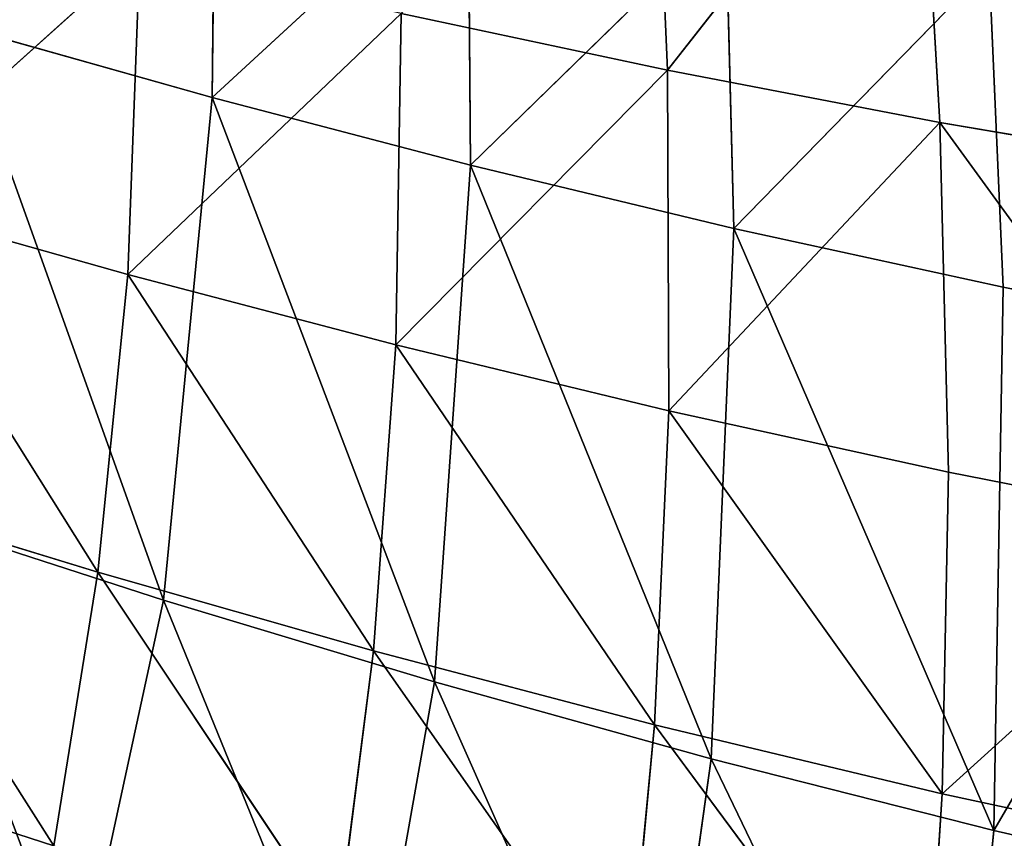
# Model space of a CAD drawing. Extents: x -0.96 to 0.8, y -0.79 to 0.89.
# Drawn here: x -0.34 to -0.24, y -0.52 to -0.44 of the extents above; entities that cross this region are included whole.
import ezdxf

# ---------------------------------------------------------------- set-up
doc = ezdxf.new("R2010")
doc.units = 0
doc.header["$LTSCALE"] = 0.0254
doc.layers.get('0').update_dxf_attribs({"color": 13, "linetype": 'CONTINUOUS'})

# ---------------------------------------------------------------- blocks, each defined once
blk = doc.blocks.new('PIANO1')
at = {"color": 0}
for p, q in [((-0.19685, -0.44932, 1.12342), (-0.19523, -0.4874, 1.12342)), ((-0.19685, -0.44932, 1.12342), (-0.19523, -0.4874, 1.12342)), ((-0.19523, -0.4874, 1.12342), (-0.16882, -0.4538, 1.12342)), ((-0.19523, -0.4874, 1.12342), (-0.16882, -0.4538, 1.12342)), ((-0.16655, -0.49291, 1.12342), (-0.16882, -0.4538, 1.12342)), ((-0.16655, -0.49291, 1.12342), (-0.16882, -0.4538, 1.12342)), ((-0.24318, -0.49027, 1.06754), (-0.24284, -0.45927, 1.06754)), ((-0.24318, -0.49027, 1.06754), (-0.24284, -0.45927, 1.06754)), ((-0.21621, -0.46543, 1.06754), (-0.24318, -0.49027, 1.06754)), ((-0.21621, -0.46543, 1.06754), (-0.24318, -0.49027, 1.06754)), ((-0.21597, -0.49739, 1.06754), (-0.21621, -0.46543, 1.06754)), ((-0.21597, -0.49739, 1.06754), (-0.21621, -0.46543, 1.06754)), ((-0.18908, -0.47119, 1.06754), (-0.21597, -0.49739, 1.06754)), ((-0.18908, -0.47119, 1.06754), (-0.21597, -0.49739, 1.06754)), ((-0.18823, -0.50407, 1.06754), (-0.18908, -0.47119, 1.06754)), ((-0.18823, -0.50407, 1.06754), (-0.18908, -0.47119, 1.06754)), ((-0.27983, -0.5011, 1.12342), (-0.25079, -0.47504, 1.12342)), ((-0.27983, -0.5011, 1.12342), (-0.25079, -0.47504, 1.12342)), ((-0.25079, -0.47504, 1.12342), (-0.25205, -0.50893, 1.12342)), ((-0.25079, -0.47504, 1.12342), (-0.25205, -0.50893, 1.12342)), ((-0.16132, -0.47651, 1.06754), (-0.18823, -0.50407, 1.06754)), ((-0.16132, -0.47651, 1.06754), (-0.18823, -0.50407, 1.06754)), ((-0.16132, -0.47651, 1.06754), (-0.15985, -0.51027, 1.06754)), ((-0.16132, -0.47651, 1.06754), (-0.15985, -0.51027, 1.06754)), ((-0.25205, -0.50893, 1.12342), (-0.22327, -0.48143, 1.12342)), ((-0.25205, -0.50893, 1.12342), (-0.22327, -0.48143, 1.12342)), ((-0.22327, -0.48143, 1.12342), (-0.22383, -0.51634, 1.12342)), ((-0.22327, -0.48143, 1.12342), (-0.22383, -0.51634, 1.12342)), ((-0.19523, -0.4874, 1.12342), (-0.22327, -0.48143, 1.12342)), ((-0.19523, -0.4874, 1.12342), (-0.22327, -0.48143, 1.12342)), ((-0.26996, -0.48274, 1.06754), (-0.24831, -0.54321, 1.06754)), ((-0.26996, -0.48274, 1.06754), (-0.24831, -0.54321, 1.06754)), ((-0.26996, -0.48274, 1.06754), (-0.24318, -0.49027, 1.06754)), ((-0.26996, -0.48274, 1.06754), (-0.24318, -0.49027, 1.06754)), ((-0.22383, -0.51634, 1.12342), (-0.19523, -0.4874, 1.12342)), ((-0.22383, -0.51634, 1.12342), (-0.19523, -0.4874, 1.12342)), ((-0.16655, -0.49291, 1.12342), (-0.19523, -0.4874, 1.12342)), ((-0.19523, -0.4874, 1.12342), (-0.19506, -0.52329, 1.12342)), ((-0.16655, -0.49291, 1.12342), (-0.19523, -0.4874, 1.12342)), ((-0.19523, -0.4874, 1.12342), (-0.19506, -0.52329, 1.12342)), ((-0.24831, -0.54321, 1.06754), (-0.24318, -0.49027, 1.06754)), ((-0.24831, -0.54321, 1.06754), (-0.24318, -0.49027, 1.06754)), ((-0.24318, -0.49027, 1.06754), (-0.21975, -0.55182, 1.06754)), ((-0.24318, -0.49027, 1.06754), (-0.21975, -0.55182, 1.06754)), ((-0.24318, -0.49027, 1.06754), (-0.21597, -0.49739, 1.06754)), ((-0.24318, -0.49027, 1.06754), (-0.21597, -0.49739, 1.06754)), ((-0.19506, -0.52329, 1.12342), (-0.16655, -0.49291, 1.12342)), ((-0.19506, -0.52329, 1.12342), (-0.16655, -0.49291, 1.12342)), ((-0.16563, -0.52974, 1.12342), (-0.16655, -0.49291, 1.12342)), ((-0.13712, -0.49793, 1.12342), (-0.16655, -0.49291, 1.12342)), ((-0.16655, -0.49291, 1.12342), (-0.13544, -0.53565, 1.12342)), ((-0.16655, -0.49291, 1.12342), (-0.13544, -0.53565, 1.12342)), ((-0.16563, -0.52974, 1.12342), (-0.16655, -0.49291, 1.12342)), ((-0.13712, -0.49793, 1.12342), (-0.16655, -0.49291, 1.12342)), ((-0.21975, -0.55182, 1.06754), (-0.21597, -0.49739, 1.06754)), ((-0.21975, -0.55182, 1.06754), (-0.21597, -0.49739, 1.06754)), ((-0.21597, -0.49739, 1.06754), (-0.19062, -0.55992, 1.06754)), ((-0.21597, -0.49739, 1.06754), (-0.19062, -0.55992, 1.06754)), ((-0.21597, -0.49739, 1.06754), (-0.18823, -0.50407, 1.06754)), ((-0.21597, -0.49739, 1.06754), (-0.18823, -0.50407, 1.06754)), ((-0.2552, -0.54028, 1.12342), (-0.27983, -0.5011, 1.12342)), ((-0.25205, -0.50893, 1.12342), (-0.27983, -0.5011, 1.12342)), ((-0.2552, -0.54028, 1.12342), (-0.27983, -0.5011, 1.12342)), ((-0.25205, -0.50893, 1.12342), (-0.27983, -0.5011, 1.12342)), ((-0.19062, -0.55992, 1.06754), (-0.18823, -0.50407, 1.06754)), ((-0.19062, -0.55992, 1.06754), (-0.18823, -0.50407, 1.06754)), ((-0.18823, -0.50407, 1.06754), (-0.16084, -0.56748, 1.06754)), ((-0.18823, -0.50407, 1.06754), (-0.16084, -0.56748, 1.06754)), ((-0.18823, -0.50407, 1.06754), (-0.15985, -0.51027, 1.06754)), ((-0.18823, -0.50407, 1.06754), (-0.15985, -0.51027, 1.06754)), ((-0.25205, -0.50893, 1.12342), (-0.2552, -0.54028, 1.12342)), ((-0.25205, -0.50893, 1.12342), (-0.2552, -0.54028, 1.12342)), ((-0.22617, -0.54856, 1.12342), (-0.25205, -0.50893, 1.12342)), ((-0.22383, -0.51634, 1.12342), (-0.25205, -0.50893, 1.12342)), ((-0.22617, -0.54856, 1.12342), (-0.25205, -0.50893, 1.12342)), ((-0.22383, -0.51634, 1.12342), (-0.25205, -0.50893, 1.12342)), ((-0.15985, -0.51027, 1.06754), (-0.16084, -0.56748, 1.06754)), ((-0.15985, -0.51027, 1.06754), (-0.16084, -0.56748, 1.06754)), ((-0.15985, -0.51027, 1.06754), (-0.13075, -0.51595, 1.06754)), ((-0.15985, -0.51027, 1.06754), (-0.13075, -0.51595, 1.06754)), ((-0.22383, -0.51634, 1.12342), (-0.22617, -0.54856, 1.12342)), ((-0.22383, -0.51634, 1.12342), (-0.22617, -0.54856, 1.12342)), ((-0.19657, -0.55635, 1.12342), (-0.22383, -0.51634, 1.12342)), ((-0.19506, -0.52329, 1.12342), (-0.22383, -0.51634, 1.12342)), ((-0.19657, -0.55635, 1.12342), (-0.22383, -0.51634, 1.12342)), ((-0.19506, -0.52329, 1.12342), (-0.22383, -0.51634, 1.12342)), ((-0.16084, -0.56748, 1.06754), (-0.13075, -0.51595, 1.06754)), ((-0.16084, -0.56748, 1.06754), (-0.13075, -0.51595, 1.06754)), ((-0.19506, -0.52329, 1.12342), (-0.19657, -0.55635, 1.12342)), ((-0.19506, -0.52329, 1.12342), (-0.19657, -0.55635, 1.12342)), ((-0.1663, -0.5636, 1.12342), (-0.19506, -0.52329, 1.12342)), ((-0.16563, -0.52974, 1.12342), (-0.19506, -0.52329, 1.12342)), ((-0.1663, -0.5636, 1.12342), (-0.19506, -0.52329, 1.12342)), ((-0.16563, -0.52974, 1.12342), (-0.19506, -0.52329, 1.12342)), ((-0.1663, -0.5636, 1.12342), (-0.16563, -0.52974, 1.12342)), ((-0.1663, -0.5636, 1.12342), (-0.16563, -0.52974, 1.12342)), ((-0.16563, -0.52974, 1.12342), (-0.13544, -0.53565, 1.12342)), ((-0.16563, -0.52974, 1.12342), (-0.13544, -0.53565, 1.12342)), ((-0.28375, -0.53154, 1.12342), (-0.2552, -0.54028, 1.12342)), ((-0.25986, -0.56909, 1.12342), (-0.28375, -0.53154, 1.12342)), ((-0.28375, -0.53154, 1.12342), (-0.2552, -0.54028, 1.12342)), ((-0.25986, -0.56909, 1.12342), (-0.28375, -0.53154, 1.12342)), ((-0.24831, -0.54321, 1.06754), (-0.27637, -0.53413, 1.06754)), ((-0.24831, -0.54321, 1.06754), (-0.27637, -0.53413, 1.06754)), ((-0.13544, -0.53565, 1.12342), (-0.1663, -0.5636, 1.12342)), ((-0.13544, -0.53565, 1.12342), (-0.1663, -0.5636, 1.12342)), ((-0.2552, -0.54028, 1.12342), (-0.25986, -0.56909, 1.12342)), ((-0.2552, -0.54028, 1.12342), (-0.25986, -0.56909, 1.12342)), ((-0.2552, -0.54028, 1.12342), (-0.22617, -0.54856, 1.12342)), ((-0.22996, -0.57812, 1.12342), (-0.2552, -0.54028, 1.12342)), ((-0.2552, -0.54028, 1.12342), (-0.22617, -0.54856, 1.12342)), ((-0.22996, -0.57812, 1.12342), (-0.2552, -0.54028, 1.12342)), ((-0.25734, -0.585, 1.06754), (-0.24831, -0.54321, 1.06754)), ((-0.25734, -0.585, 1.06754), (-0.24831, -0.54321, 1.06754)), ((-0.21975, -0.55182, 1.06754), (-0.24831, -0.54321, 1.06754)), ((-0.24831, -0.54321, 1.06754), (-0.22734, -0.59462, 1.06754)), ((-0.24831, -0.54321, 1.06754), (-0.22734, -0.59462, 1.06754)), ((-0.21975, -0.55182, 1.06754), (-0.24831, -0.54321, 1.06754)), ((-0.22617, -0.54856, 1.12342), (-0.22996, -0.57812, 1.12342)), ((-0.22617, -0.54856, 1.12342), (-0.22996, -0.57812, 1.12342)), ((-0.22617, -0.54856, 1.12342), (-0.19657, -0.55635, 1.12342)), ((-0.19946, -0.58663, 1.12342), (-0.22617, -0.54856, 1.12342)), ((-0.22617, -0.54856, 1.12342), (-0.19657, -0.55635, 1.12342)), ((-0.19946, -0.58663, 1.12342), (-0.22617, -0.54856, 1.12342)), ((-0.22734, -0.59462, 1.06754), (-0.21975, -0.55182, 1.06754)), ((-0.22734, -0.59462, 1.06754), (-0.21975, -0.55182, 1.06754)), ((-0.19062, -0.55992, 1.06754), (-0.21975, -0.55182, 1.06754)), ((-0.21975, -0.55182, 1.06754), (-0.19674, -0.60368, 1.06754)), ((-0.21975, -0.55182, 1.06754), (-0.19674, -0.60368, 1.06754)), ((-0.19062, -0.55992, 1.06754), (-0.21975, -0.55182, 1.06754)), ((-0.19657, -0.55635, 1.12342), (-0.19946, -0.58663, 1.12342)), ((-0.19657, -0.55635, 1.12342), (-0.19946, -0.58663, 1.12342)), ((-0.19657, -0.55635, 1.12342), (-0.1663, -0.5636, 1.12342)), ((-0.16827, -0.59456, 1.12342), (-0.19657, -0.55635, 1.12342)), ((-0.19657, -0.55635, 1.12342), (-0.1663, -0.5636, 1.12342)), ((-0.16827, -0.59456, 1.12342), (-0.19657, -0.55635, 1.12342)), ((-0.28925, -0.55957, 1.12342), (-0.25986, -0.56909, 1.12342)), ((-0.28925, -0.55957, 1.12342), (-0.25986, -0.56909, 1.12342)), ((-0.19674, -0.60368, 1.06754), (-0.19062, -0.55992, 1.06754)), ((-0.19674, -0.60368, 1.06754), (-0.19062, -0.55992, 1.06754)), ((-0.16084, -0.56748, 1.06754), (-0.19062, -0.55992, 1.06754)), ((-0.19062, -0.55992, 1.06754), (-0.16544, -0.61215, 1.06754)), ((-0.19062, -0.55992, 1.06754), (-0.16544, -0.61215, 1.06754)), ((-0.16084, -0.56748, 1.06754), (-0.19062, -0.55992, 1.06754)), ((-0.16827, -0.59456, 1.12342), (-0.1663, -0.5636, 1.12342)), ((-0.16827, -0.59456, 1.12342), (-0.1663, -0.5636, 1.12342)), ((-0.1663, -0.5636, 1.12342), (-0.13526, -0.57027, 1.12342)), ((-0.1663, -0.5636, 1.12342), (-0.13526, -0.57027, 1.12342)), ((-0.16084, -0.56748, 1.06754), (-0.16544, -0.61215, 1.06754)), ((-0.16084, -0.56748, 1.06754), (-0.16544, -0.61215, 1.06754)), ((-0.1303, -0.57445, 1.06754), (-0.16084, -0.56748, 1.06754)), ((-0.1303, -0.57445, 1.06754), (-0.16084, -0.56748, 1.06754))]:
    blk.add_line(p, q, dxfattribs=at)
at = {"color": 252}
mesh = blk.add_polyface(dxfattribs=at)
corners = [(-0.19523, -0.4874, 1.12342), (-0.19685, -0.44932, 1.12342), (-0.22327, -0.48143, 1.12342)]
mesh.append_faces([[corners[k] for k in face] for face in [(0, 1, 2)]], dxfattribs={"color": 252})
mesh = blk.add_polyface(dxfattribs=at)
corners = [(-0.16882, -0.4538, 1.12342), (-0.19685, -0.44932, 1.12342), (-0.19523, -0.4874, 1.12342)]
mesh.append_faces([[corners[k] for k in face] for face in [(0, 1, 2)]], dxfattribs={"color": 252})
mesh = blk.add_polyface(dxfattribs=at)
corners = [(-0.24284, -0.45927, 1.06754), (-0.26996, -0.48274, 1.06754), (-0.26907, -0.45274, 1.06754)]
mesh.append_faces([[corners[k] for k in face] for face in [(0, 1, 2)]], dxfattribs={"color": 252})
mesh = blk.add_polyface(dxfattribs=at)
corners = [(-0.16655, -0.49291, 1.12342), (-0.16882, -0.4538, 1.12342), (-0.19523, -0.4874, 1.12342)]
mesh.append_faces([[corners[k] for k in face] for face in [(0, 1, 2)]], dxfattribs={"color": 252})
mesh = blk.add_polyface(dxfattribs=at)
corners = [(-0.13712, -0.49793, 1.12342), (-0.14004, -0.45783, 1.12342), (-0.16882, -0.4538, 1.12342)]
mesh.append_faces([[corners[k] for k in face] for face in [(0, 1, 2)]], dxfattribs={"color": 252})
mesh = blk.add_polyface(dxfattribs=at)
corners = [(-0.13712, -0.49793, 1.12342), (-0.16882, -0.4538, 1.12342), (-0.16655, -0.49291, 1.12342)]
mesh.append_faces([[corners[k] for k in face] for face in [(0, 1, 2)]], dxfattribs={"color": 252})
mesh = blk.add_polyface(dxfattribs=at)
corners = [(-0.24284, -0.45927, 1.06754), (-0.24318, -0.49027, 1.06754), (-0.26996, -0.48274, 1.06754)]
mesh.append_faces([[corners[k] for k in face] for face in [(0, 1, 2)]], dxfattribs={"color": 252})
mesh = blk.add_polyface(dxfattribs=at)
corners = [(-0.21621, -0.46543, 1.06754), (-0.24318, -0.49027, 1.06754), (-0.24284, -0.45927, 1.06754)]
mesh.append_faces([[corners[k] for k in face] for face in [(0, 1, 2)]], dxfattribs={"color": 252})
mesh = blk.add_polyface(dxfattribs=at)
corners = [(-0.21597, -0.49739, 1.06754), (-0.24318, -0.49027, 1.06754), (-0.21621, -0.46543, 1.06754)]
mesh.append_faces([[corners[k] for k in face] for face in [(0, 1, 2)]], dxfattribs={"color": 252})
mesh = blk.add_polyface(dxfattribs=at)
corners = [(-0.18908, -0.47119, 1.06754), (-0.21597, -0.49739, 1.06754), (-0.21621, -0.46543, 1.06754)]
mesh.append_faces([[corners[k] for k in face] for face in [(0, 1, 2)]], dxfattribs={"color": 252})
mesh = blk.add_polyface(dxfattribs=at)
corners = [(-0.25079, -0.47504, 1.12342), (-0.2779, -0.46827, 1.12342), (-0.27983, -0.5011, 1.12342)]
mesh.append_faces([[corners[k] for k in face] for face in [(0, 1, 2)]], dxfattribs={"color": 252})
mesh = blk.add_polyface(dxfattribs=at)
corners = [(-0.18823, -0.50407, 1.06754), (-0.21597, -0.49739, 1.06754), (-0.18908, -0.47119, 1.06754)]
mesh.append_faces([[corners[k] for k in face] for face in [(0, 1, 2)]], dxfattribs={"color": 252})
mesh = blk.add_polyface(dxfattribs=at)
corners = [(-0.16132, -0.47651, 1.06754), (-0.18823, -0.50407, 1.06754), (-0.18908, -0.47119, 1.06754)]
mesh.append_faces([[corners[k] for k in face] for face in [(0, 1, 2)]], dxfattribs={"color": 252})
mesh = blk.add_polyface(dxfattribs=at)
corners = [(-0.25079, -0.47504, 1.12342), (-0.27983, -0.5011, 1.12342), (-0.25205, -0.50893, 1.12342)]
mesh.append_faces([[corners[k] for k in face] for face in [(0, 1, 2)]], dxfattribs={"color": 252})
mesh = blk.add_polyface(dxfattribs=at)
corners = [(-0.22327, -0.48143, 1.12342), (-0.25079, -0.47504, 1.12342), (-0.25205, -0.50893, 1.12342)]
mesh.append_faces([[corners[k] for k in face] for face in [(0, 1, 2)]], dxfattribs={"color": 252})
mesh = blk.add_polyface(dxfattribs=at)
corners = [(-0.15985, -0.51027, 1.06754), (-0.18823, -0.50407, 1.06754), (-0.16132, -0.47651, 1.06754)]
mesh.append_faces([[corners[k] for k in face] for face in [(0, 1, 2)]], dxfattribs={"color": 252})
mesh = blk.add_polyface(dxfattribs=at)
corners = [(-0.13075, -0.51595, 1.06754), (-0.16132, -0.47651, 1.06754), (-0.13284, -0.48135, 1.06754)]
mesh.append_faces([[corners[k] for k in face] for face in [(0, 1, 2)]], dxfattribs={"color": 252})
mesh = blk.add_polyface(dxfattribs=at)
corners = [(-0.13075, -0.51595, 1.06754), (-0.15985, -0.51027, 1.06754), (-0.16132, -0.47651, 1.06754)]
mesh.append_faces([[corners[k] for k in face] for face in [(0, 1, 2)]], dxfattribs={"color": 252})
mesh = blk.add_polyface(dxfattribs=at)
corners = [(-0.22327, -0.48143, 1.12342), (-0.25205, -0.50893, 1.12342), (-0.22383, -0.51634, 1.12342)]
mesh.append_faces([[corners[k] for k in face] for face in [(0, 1, 2)]], dxfattribs={"color": 252})
mesh = blk.add_polyface(dxfattribs=at)
corners = [(-0.19523, -0.4874, 1.12342), (-0.22327, -0.48143, 1.12342), (-0.22383, -0.51634, 1.12342)]
mesh.append_faces([[corners[k] for k in face] for face in [(0, 1, 2)]], dxfattribs={"color": 252})
mesh = blk.add_polyface(dxfattribs=at)
corners = [(-0.24831, -0.54321, 1.06754), (-0.27637, -0.53413, 1.06754), (-0.26996, -0.48274, 1.06754)]
mesh.append_faces([[corners[k] for k in face] for face in [(0, 1, 2)]], dxfattribs={"color": 252})
mesh = blk.add_polyface(dxfattribs=at)
corners = [(-0.24318, -0.49027, 1.06754), (-0.24831, -0.54321, 1.06754), (-0.26996, -0.48274, 1.06754)]
mesh.append_faces([[corners[k] for k in face] for face in [(0, 1, 2)]], dxfattribs={"color": 252})
mesh = blk.add_polyface(dxfattribs=at)
corners = [(-0.19506, -0.52329, 1.12342), (-0.19523, -0.4874, 1.12342), (-0.22383, -0.51634, 1.12342)]
mesh.append_faces([[corners[k] for k in face] for face in [(0, 1, 2)]], dxfattribs={"color": 252})
mesh = blk.add_polyface(dxfattribs=at)
corners = [(-0.16655, -0.49291, 1.12342), (-0.19523, -0.4874, 1.12342), (-0.19506, -0.52329, 1.12342)]
mesh.append_faces([[corners[k] for k in face] for face in [(0, 1, 2)]], dxfattribs={"color": 252})
mesh = blk.add_polyface(dxfattribs=at)
corners = [(-0.21975, -0.55182, 1.06754), (-0.24831, -0.54321, 1.06754), (-0.24318, -0.49027, 1.06754)]
mesh.append_faces([[corners[k] for k in face] for face in [(0, 1, 2)]], dxfattribs={"color": 252})
mesh = blk.add_polyface(dxfattribs=at)
corners = [(-0.21597, -0.49739, 1.06754), (-0.21975, -0.55182, 1.06754), (-0.24318, -0.49027, 1.06754)]
mesh.append_faces([[corners[k] for k in face] for face in [(0, 1, 2)]], dxfattribs={"color": 252})
mesh = blk.add_polyface(dxfattribs=at)
corners = [(-0.16563, -0.52974, 1.12342), (-0.16655, -0.49291, 1.12342), (-0.19506, -0.52329, 1.12342)]
mesh.append_faces([[corners[k] for k in face] for face in [(0, 1, 2)]], dxfattribs={"color": 252})
mesh = blk.add_polyface(dxfattribs=at)
corners = [(-0.13544, -0.53565, 1.12342), (-0.13712, -0.49793, 1.12342), (-0.16655, -0.49291, 1.12342)]
mesh.append_faces([[corners[k] for k in face] for face in [(0, 1, 2)]], dxfattribs={"color": 252})
mesh = blk.add_polyface(dxfattribs=at)
corners = [(-0.13544, -0.53565, 1.12342), (-0.16655, -0.49291, 1.12342), (-0.16563, -0.52974, 1.12342)]
mesh.append_faces([[corners[k] for k in face] for face in [(0, 1, 2)]], dxfattribs={"color": 252})
mesh = blk.add_polyface(dxfattribs=at)
corners = [(-0.19062, -0.55992, 1.06754), (-0.21975, -0.55182, 1.06754), (-0.21597, -0.49739, 1.06754)]
mesh.append_faces([[corners[k] for k in face] for face in [(0, 1, 2)]], dxfattribs={"color": 252})
mesh = blk.add_polyface(dxfattribs=at)
corners = [(-0.18823, -0.50407, 1.06754), (-0.19062, -0.55992, 1.06754), (-0.21597, -0.49739, 1.06754)]
mesh.append_faces([[corners[k] for k in face] for face in [(0, 1, 2)]], dxfattribs={"color": 252})
mesh = blk.add_polyface(dxfattribs=at)
corners = [(-0.2552, -0.54028, 1.12342), (-0.27983, -0.5011, 1.12342), (-0.28375, -0.53154, 1.12342)]
mesh.append_faces([[corners[k] for k in face] for face in [(0, 1, 2)]], dxfattribs={"color": 252})
mesh = blk.add_polyface(dxfattribs=at)
corners = [(-0.25205, -0.50893, 1.12342), (-0.27983, -0.5011, 1.12342), (-0.2552, -0.54028, 1.12342)]
mesh.append_faces([[corners[k] for k in face] for face in [(0, 1, 2)]], dxfattribs={"color": 252})
mesh = blk.add_polyface(dxfattribs=at)
corners = [(-0.16084, -0.56748, 1.06754), (-0.19062, -0.55992, 1.06754), (-0.18823, -0.50407, 1.06754)]
mesh.append_faces([[corners[k] for k in face] for face in [(0, 1, 2)]], dxfattribs={"color": 252})
mesh = blk.add_polyface(dxfattribs=at)
corners = [(-0.15985, -0.51027, 1.06754), (-0.16084, -0.56748, 1.06754), (-0.18823, -0.50407, 1.06754)]
mesh.append_faces([[corners[k] for k in face] for face in [(0, 1, 2)]], dxfattribs={"color": 252})
mesh = blk.add_polyface(dxfattribs=at)
corners = [(-0.22617, -0.54856, 1.12342), (-0.25205, -0.50893, 1.12342), (-0.2552, -0.54028, 1.12342)]
mesh.append_faces([[corners[k] for k in face] for face in [(0, 1, 2)]], dxfattribs={"color": 252})
mesh = blk.add_polyface(dxfattribs=at)
corners = [(-0.22383, -0.51634, 1.12342), (-0.25205, -0.50893, 1.12342), (-0.22617, -0.54856, 1.12342)]
mesh.append_faces([[corners[k] for k in face] for face in [(0, 1, 2)]], dxfattribs={"color": 252})
mesh = blk.add_polyface(dxfattribs=at)
corners = [(-0.13075, -0.51595, 1.06754), (-0.16084, -0.56748, 1.06754), (-0.15985, -0.51027, 1.06754)]
mesh.append_faces([[corners[k] for k in face] for face in [(0, 1, 2)]], dxfattribs={"color": 252})
mesh = blk.add_polyface(dxfattribs=at)
corners = [(-0.19657, -0.55635, 1.12342), (-0.22383, -0.51634, 1.12342), (-0.22617, -0.54856, 1.12342)]
mesh.append_faces([[corners[k] for k in face] for face in [(0, 1, 2)]], dxfattribs={"color": 252})
mesh = blk.add_polyface(dxfattribs=at)
corners = [(-0.19506, -0.52329, 1.12342), (-0.22383, -0.51634, 1.12342), (-0.19657, -0.55635, 1.12342)]
mesh.append_faces([[corners[k] for k in face] for face in [(0, 1, 2)]], dxfattribs={"color": 252})
mesh = blk.add_polyface(dxfattribs=at)
corners = [(-0.1303, -0.57445, 1.06754), (-0.16084, -0.56748, 1.06754), (-0.13075, -0.51595, 1.06754)]
mesh.append_faces([[corners[k] for k in face] for face in [(0, 1, 2)]], dxfattribs={"color": 252})
mesh = blk.add_polyface(dxfattribs=at)
corners = [(-0.1663, -0.5636, 1.12342), (-0.19506, -0.52329, 1.12342), (-0.19657, -0.55635, 1.12342)]
mesh.append_faces([[corners[k] for k in face] for face in [(0, 1, 2)]], dxfattribs={"color": 252})
mesh = blk.add_polyface(dxfattribs=at)
corners = [(-0.16563, -0.52974, 1.12342), (-0.19506, -0.52329, 1.12342), (-0.1663, -0.5636, 1.12342)]
mesh.append_faces([[corners[k] for k in face] for face in [(0, 1, 2)]], dxfattribs={"color": 252})
mesh = blk.add_polyface(dxfattribs=at)
corners = [(-0.13544, -0.53565, 1.12342), (-0.16563, -0.52974, 1.12342), (-0.1663, -0.5636, 1.12342)]
mesh.append_faces([[corners[k] for k in face] for face in [(0, 1, 2)]], dxfattribs={"color": 252})
mesh = blk.add_polyface(dxfattribs=at)
corners = [(-0.25986, -0.56909, 1.12342), (-0.28375, -0.53154, 1.12342), (-0.28925, -0.55957, 1.12342)]
mesh.append_faces([[corners[k] for k in face] for face in [(0, 1, 2)]], dxfattribs={"color": 252})
mesh = blk.add_polyface(dxfattribs=at)
corners = [(-0.2552, -0.54028, 1.12342), (-0.28375, -0.53154, 1.12342), (-0.25986, -0.56909, 1.12342)]
mesh.append_faces([[corners[k] for k in face] for face in [(0, 1, 2)]], dxfattribs={"color": 252})
mesh = blk.add_polyface(dxfattribs=at)
corners = [(-0.25734, -0.585, 1.06754), (-0.2868, -0.57488, 1.06754), (-0.27637, -0.53413, 1.06754)]
mesh.append_faces([[corners[k] for k in face] for face in [(0, 1, 2)]], dxfattribs={"color": 252})
mesh = blk.add_polyface(dxfattribs=at)
corners = [(-0.24831, -0.54321, 1.06754), (-0.25734, -0.585, 1.06754), (-0.27637, -0.53413, 1.06754)]
mesh.append_faces([[corners[k] for k in face] for face in [(0, 1, 2)]], dxfattribs={"color": 252})
mesh = blk.add_polyface(dxfattribs=at)
corners = [(-0.13526, -0.57027, 1.12342), (-0.13544, -0.53565, 1.12342), (-0.1663, -0.5636, 1.12342)]
mesh.append_faces([[corners[k] for k in face] for face in [(0, 1, 2)]], dxfattribs={"color": 252})
mesh = blk.add_polyface(dxfattribs=at)
corners = [(-0.22996, -0.57812, 1.12342), (-0.2552, -0.54028, 1.12342), (-0.25986, -0.56909, 1.12342)]
mesh.append_faces([[corners[k] for k in face] for face in [(0, 1, 2)]], dxfattribs={"color": 252})
mesh = blk.add_polyface(dxfattribs=at)
corners = [(-0.22617, -0.54856, 1.12342), (-0.2552, -0.54028, 1.12342), (-0.22996, -0.57812, 1.12342)]
mesh.append_faces([[corners[k] for k in face] for face in [(0, 1, 2)]], dxfattribs={"color": 252})
mesh = blk.add_polyface(dxfattribs=at)
corners = [(-0.22734, -0.59462, 1.06754), (-0.25734, -0.585, 1.06754), (-0.24831, -0.54321, 1.06754)]
mesh.append_faces([[corners[k] for k in face] for face in [(0, 1, 2)]], dxfattribs={"color": 252})
mesh = blk.add_polyface(dxfattribs=at)
corners = [(-0.21975, -0.55182, 1.06754), (-0.22734, -0.59462, 1.06754), (-0.24831, -0.54321, 1.06754)]
mesh.append_faces([[corners[k] for k in face] for face in [(0, 1, 2)]], dxfattribs={"color": 252})
mesh = blk.add_polyface(dxfattribs=at)
corners = [(-0.19946, -0.58663, 1.12342), (-0.22617, -0.54856, 1.12342), (-0.22996, -0.57812, 1.12342)]
mesh.append_faces([[corners[k] for k in face] for face in [(0, 1, 2)]], dxfattribs={"color": 252})
mesh = blk.add_polyface(dxfattribs=at)
corners = [(-0.19657, -0.55635, 1.12342), (-0.22617, -0.54856, 1.12342), (-0.19946, -0.58663, 1.12342)]
mesh.append_faces([[corners[k] for k in face] for face in [(0, 1, 2)]], dxfattribs={"color": 252})
mesh = blk.add_polyface(dxfattribs=at)
corners = [(-0.19674, -0.60368, 1.06754), (-0.22734, -0.59462, 1.06754), (-0.21975, -0.55182, 1.06754)]
mesh.append_faces([[corners[k] for k in face] for face in [(0, 1, 2)]], dxfattribs={"color": 252})
mesh = blk.add_polyface(dxfattribs=at)
corners = [(-0.19062, -0.55992, 1.06754), (-0.19674, -0.60368, 1.06754), (-0.21975, -0.55182, 1.06754)]
mesh.append_faces([[corners[k] for k in face] for face in [(0, 1, 2)]], dxfattribs={"color": 252})
mesh = blk.add_polyface(dxfattribs=at)
corners = [(-0.16827, -0.59456, 1.12342), (-0.19657, -0.55635, 1.12342), (-0.19946, -0.58663, 1.12342)]
mesh.append_faces([[corners[k] for k in face] for face in [(0, 1, 2)]], dxfattribs={"color": 252})
mesh = blk.add_polyface(dxfattribs=at)
corners = [(-0.1663, -0.5636, 1.12342), (-0.19657, -0.55635, 1.12342), (-0.16827, -0.59456, 1.12342)]
mesh.append_faces([[corners[k] for k in face] for face in [(0, 1, 2)]], dxfattribs={"color": 252})
mesh = blk.add_polyface(dxfattribs=at)
corners = [(-0.25986, -0.56909, 1.12342), (-0.28925, -0.55957, 1.12342), (-0.26567, -0.59537, 1.12342)]
mesh.append_faces([[corners[k] for k in face] for face in [(0, 1, 2)]], dxfattribs={"color": 252})
mesh = blk.add_polyface(dxfattribs=at)
corners = [(-0.16544, -0.61215, 1.06754), (-0.19674, -0.60368, 1.06754), (-0.19062, -0.55992, 1.06754)]
mesh.append_faces([[corners[k] for k in face] for face in [(0, 1, 2)]], dxfattribs={"color": 252})
mesh = blk.add_polyface(dxfattribs=at)
corners = [(-0.16084, -0.56748, 1.06754), (-0.16544, -0.61215, 1.06754), (-0.19062, -0.55992, 1.06754)]
mesh.append_faces([[corners[k] for k in face] for face in [(0, 1, 2)]], dxfattribs={"color": 252})
mesh = blk.add_polyface(dxfattribs=at)
corners = [(-0.13526, -0.57027, 1.12342), (-0.1663, -0.5636, 1.12342), (-0.16827, -0.59456, 1.12342)]
mesh.append_faces([[corners[k] for k in face] for face in [(0, 1, 2)]], dxfattribs={"color": 252})
mesh = blk.add_polyface(dxfattribs=at)
corners = [(-0.1303, -0.57445, 1.06754), (-0.16544, -0.61215, 1.06754), (-0.16084, -0.56748, 1.06754)]
mesh.append_faces([[corners[k] for k in face] for face in [(0, 1, 2)]], dxfattribs={"color": 252})
blk = doc.blocks.new('SKP6B2')
at = {"color": 0}
blk.add_blockref('PIANO1', (0, 0), dxfattribs=at)

msp = doc.modelspace()

# ---------------------------------------------------------------- block references
at = {"color": 0}
msp.add_blockref('SKP6B2', (-0.07802, 0.04707), dxfattribs=at)

doc.saveas('drawing.dxf')
